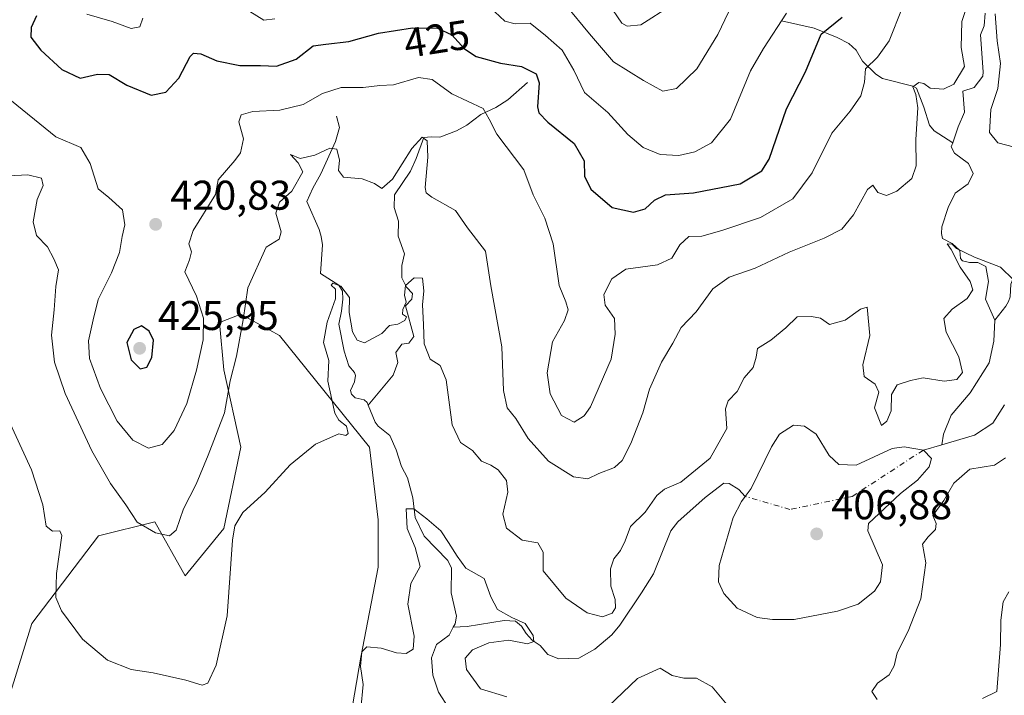
# Model space of a CAD drawing. Units: metres. Extents: x 625788 to 629276, y 4657838 to 4660219.
# Drawn here: x 628664 to 628902, y 4658485 to 4658648 of the extents above; entities that cross this region are included whole.
import ezdxf
from ezdxf.enums import TextEntityAlignment as Align

# ---------------------------------------------------------------- set-up
doc = ezdxf.new("R2010")
doc.units = ezdxf.units.M
doc.header["$MEASUREMENT"] = 0
doc.linetypes.add('DGN Style 4', pattern=[2.638475, 1.318413, -0.659207, 0.001648, -0.659207])
for name, color, linetype, lineweight in [('Corriente natural eje', 4, 'DGN Style 4', 0), ('Corriente natural lineal', 142, 'Continuous', 13), ('Cultivos herbáceos CxS', 92, 'Continuous', 0), ('Curva de nivel maestra', 30, 'Continuous', 30), ('Curva de nivel normal', 30, 'Continuous', 0), ('Estanque Cxs', 5, 'Continuous', 0), ('Punto de cota en terreno', 7, 'Continuous', 0), ('Rótulo de curva de nivel directora', 7, 'Continuous', 0), ('Rótulo de punto de cota en terreno', 7, 'Continuous', 0), ('Suelo desnudo CxS', 253, 'Continuous', 0)]:
    doc.layers.add(name, color=color, linetype=linetype, lineweight=lineweight)
doc.styles.add('Style-Arial', font='txt')

# ---------------------------------------------------------------- blocks, each defined once
blk = doc.blocks.new('*U10')
at = {"layer": 'Suelo desnudo CxS', "color": 253, "linetype": 'Continuous', "lineweight": 0}
blk.add_polyline3d([(628654.1787, 4658331.7589, 396.4571), (628664.0657, 4658331.7585, 397.6337), (628680.2087, 4658335.1243, 397.3063), (628708.1335, 4658349.6099, 398.6533), (628719.5103, 4658366.1653, 399.485), (628738.4155, 4658413.9683, 401.1753), (628743.2983, 4658443.7729, 403.3873), (628741.2293, 4658464.4683, 405.0899), (628746.4005, 4658494.4773, 405.4958), (628750.5373, 4658516.2079, 407.5834), (628750.5373, 4658527.5901, 408.2784), (628748.4695, 4658545.1817, 408.6747), (628726.7497, 4658572.0863, 413.1548), (628717.4419, 4658577.2609, 416.7975), (628712.2707, 4658575.1919, 419.3391), (628713.3045, 4658563.8089, 418.0707), (628717.4419, 4658545.1829, 413.0798), (628713.3045, 4658525.5223, 411.8506), (628703.9967, 4658514.1399, 413.6637), (628696.6593, 4658527.1765, 416.0417), (628683.0905, 4658523.7849, 412.509), (628666.9773, 4658502.5843, 407.9596), (628661.5919, 4658485.1677, 404.9563)], dxfattribs=at)
blk = doc.blocks.new('5PATER')
at = {"layer": 'Punto de cota en terreno', "linetype": 'Continuous', "lineweight": 0}
h = blk.add_hatch(color=51, dxfattribs=at)
edge = h.paths.add_edge_path()
edge.add_ellipse((0, 0), major_axis=(-0.11, -0.111), ratio=0.999422, start_angle=0, end_angle=360)

msp = doc.modelspace()

# ---------------------------------------------------------------- linework, layer by layer
at = {"layer": 'Corriente natural eje', "color": 4, "linetype": 'DGN Style 4', "lineweight": 0}
msp.add_polyline3d([(628882.0701, 4658544.4401, 408.0661), (628864.9049, 4658533.2534, 407.2626), (628849.8833, 4658530.1239, 406.9084), (628839.1001, 4658533.2701, 407.3395)], dxfattribs=at)
at = {"layer": 'Corriente natural lineal', "color": 142, "linetype": 'Continuous', "lineweight": 13, "extrusion": (8.30772e-05, 2.41373e-05, 1), "elevation": 572.7566, "flags": 128}
msp.add_lwpolyline([(628886.474, 4658545.7176), (628882.034, 4658544.4276)], dxfattribs=at)
at = {"layer": 'Corriente natural lineal', "color": 142, "linetype": 'Continuous', "lineweight": 13}
for points in [[(628896.9601, 4658649.8601, 415.5353), (628896.7601, 4658646.8001, 414.9705), (628895.9001, 4658644.6001, 414.9249), (628896.5101, 4658635.7101, 414.2168), (628896.3901, 4658634.6301, 414.2213), (628894.3401, 4658631.8801, 414.8315), (628891.6301, 4658631.0301, 415.3555), (628891.9901, 4658625.9501, 414.0247), (628890.5101, 4658622.4501, 413.6015), (628889.1501, 4658618.5601, 413.2129)], [(628847.8901, 4658647.9701, 431.251), (628855.7301, 4658646.2201, 427.7427), (628861.3001, 4658643.9801, 424.9333), (628864.0901, 4658642.5401, 423.5231), (628865.8401, 4658640.9201, 422.6974), (628867.3701, 4658638.2901, 421.5175), (628870.6301, 4658635.0901, 420.2143), (628872.1901, 4658634.0501, 419.62), (628879.5101, 4658632.2401, 416.6781), (628880.4101, 4658631.7201, 416.5042), (628882.2301, 4658627.2001, 415.5561), (628883.5801, 4658622.8001, 415.5386), (628884.6601, 4658621.4601, 415.0342), (628889.1501, 4658618.5601, 413.2129)], [(628786.6001, 4658633.1001, 424.3158), (628781.8001, 4658628.9301, 422.1735), (628778.9701, 4658627.1101, 421.2023), (628775.2901, 4658625.3801, 420.1995), (628771.9101, 4658622.7901, 418.7625), (628769.4501, 4658621.4701, 417.9448), (628765.4501, 4658619.9401, 416.7675), (628763.3001, 4658620.0201, 416.3786), (628761.5501, 4658619.8501, 416.3661), (628759.7201, 4658614.7801, 415.6428), (628758.3401, 4658611.7101, 415.45), (628754.4801, 4658606.0101, 414.989), (628754.3801, 4658602.9501, 414.5025), (628755.4201, 4658599.7001, 413.7871), (628755.4101, 4658596.0701, 413.1025), (628756.9001, 4658591.7901, 411.4659), (628756.2301, 4658588.9501, 411.4753), (628756.2701, 4658586.0201, 411.163), (628757.3601, 4658583.7101, 410.4752), (628758.8101, 4658582.2001, 410.3971), (628758.6801, 4658580.8201, 410.4669), (628757.1601, 4658579.2101, 410.727), (628759.1201, 4658571.8601, 410.1698), (628757.9101, 4658570.2401, 409.7641), (628756.2201, 4658570.0101, 409.8188), (628754.8301, 4658568.0201, 409.577), (628755.3101, 4658565.5801, 408.9832), (628754.1401, 4658562.4801, 408.3829), (628748.1701, 4658555.3101, 407.8679)], [(628740.4801, 4658625.0101, 418.7843), (628741.2301, 4658622.2301, 417.6371), (628740.2901, 4658618.8701, 416.7618), (628736.7501, 4658611.0801, 414.6484), (628734.7601, 4658607.6201, 414.609), (628733.3701, 4658604.3901, 414.5938), (628736.2901, 4658597.6601, 411.8763), (628736.7901, 4658595.9401, 411.6681), (628737.1501, 4658593.9401, 411.5518), (628736.6101, 4658587.0401, 411.7929), (628741.0501, 4658584.2601, 411.3322), (628741.9301, 4658582.7901, 410.8474), (628742.0601, 4658580.8401, 410.597), (628741.7201, 4658577.9201, 410.4908), (628741.0501, 4658574.8001, 410.2663), (628742.3501, 4658568.2801, 409.5725), (628743.4901, 4658564.7901, 409.4983), (628744.8301, 4658563.1401, 409.1636), (628745.0501, 4658562.4701, 409.0491), (628744.8201, 4658560.8901, 408.9522), (628743.8601, 4658558.8201, 408.9965), (628744.1101, 4658557.9101, 408.8418), (628744.9701, 4658557.0501, 408.6142), (628747.1801, 4658556.5701, 408.0143), (628747.9001, 4658555.9401, 407.894), (628748.1701, 4658555.3101, 407.8679)], [(628940.2401, 4658620.0201, 420.0096), (628936.5801, 4658620.3701, 419.6039), (628934.4601, 4658620.2201, 419.4573), (628933.4201, 4658619.0001, 419.2058), (628932.9601, 4658616.1801, 418.6238), (628931.4301, 4658613.9301, 417.8865), (628927.3401, 4658610.1101, 416.4891), (628924.4701, 4658609.5701, 416.0562), (628920.9401, 4658608.3301, 415.4105), (628917.3301, 4658606.2601, 414.8369), (628912.9201, 4658599.9001, 413.7729), (628909.4301, 4658594.1201, 412.8529), (628907.1701, 4658593.7601, 412.8849), (628905.2001, 4658592.8001, 412.6547), (628904.9001, 4658591.3901, 412.3897), (628905.8101, 4658590.0601, 412.1471), (628905.4701, 4658588.2501, 411.8501), (628903.9401, 4658586.3001, 411.5567), (628903.1601, 4658584.4601, 411.2562), (628903.0001, 4658581.4401, 410.7237), (628902.6401, 4658580.3001, 410.4758), (628901.9701, 4658579.1701, 410.2617), (628899.2801, 4658575.7601, 410.0611)], [(628889.1501, 4658618.5601, 413.2129), (628888.8201, 4658617.6001, 413.0732), (628889.5901, 4658616.0401, 412.9649), (628893.0001, 4658613.5801, 412.5168), (628894.0601, 4658611.1601, 412.4009), (628892.8601, 4658608.6701, 412.2951), (628889.7201, 4658606.4101, 412.7683), (628888.0601, 4658602.9501, 412.5224), (628886.5501, 4658598.3101, 412.0954), (628886.4401, 4658596.6901, 411.9625), (628886.7201, 4658595.4801, 411.8024), (628889.0201, 4658594.2501, 411.3769), (628890.8601, 4658592.5901, 411.1086), (628891.0201, 4658590.6701, 411.143), (628891.5501, 4658590.0901, 411.089), (628893.2201, 4658589.7201, 410.9553), (628895.2401, 4658589.7101, 410.9345), (628897.1401, 4658588.6901, 410.6924), (628897.8001, 4658585.1101, 410.5512), (628897.0701, 4658580.8801, 410.6848), (628899.2801, 4658575.7601, 410.0611)], [(628899.2801, 4658575.7601, 410.0611), (628899.1001, 4658570.6801, 409.6645), (628897.9401, 4658565.4601, 409.3716), (628893.3401, 4658558.2201, 409.3995), (628888.7501, 4658552.8701, 408.902), (628886.9701, 4658548.3001, 408.2156), (628886.5101, 4658545.7301, 408.0657)], [(628748.1701, 4658555.3101, 407.8679), (628749.8501, 4658551.1901, 407.685), (628750.5401, 4658550.2301, 407.5732), (628753.3801, 4658547.9801, 407.006), (628754.9201, 4658544.5201, 407.0256), (628756.1501, 4658540.4901, 406.6628), (628757.6001, 4658537.7301, 406.0766), (628758.8801, 4658532.9301, 405.8632), (628759.4801, 4658528.1701, 405.6464), (628761.6701, 4658523.6501, 405.0968), (628767.3601, 4658517.8301, 404.4822), (628768.2601, 4658515.9601, 404.4393), (628768.1701, 4658510.0101, 403.9206), (628769.4201, 4658504.4001, 403.5539), (628769.1501, 4658502.5501, 403.4168), (628768.6801, 4658501.7101, 403.3545)], [(628901.6801, 4658555.4001, 409.0789), (628898.8601, 4658550.9501, 408.609), (628894.4501, 4658548.0501, 408.2912), (628886.5101, 4658545.7301, 408.0657)], [(628839.1001, 4658533.2701, 407.3395), (628837.5601, 4658534.9101, 407.7003), (628835.2001, 4658536.4101, 408.4821), (628833.9601, 4658536.4401, 408.776), (628829.4101, 4658533.0401, 408.6648), (628822.8201, 4658527.1301, 408.2363), (628821.1201, 4658525.0101, 408.3046), (628816.9601, 4658514.6001, 407.8164), (628814.0701, 4658509.9901, 408.2143), (628808.8501, 4658502.2301, 409.2944), (628806.8801, 4658499.9201, 408.6302), (628802.8001, 4658496.4101, 407.9383), (628798.9201, 4658494.2701, 407.2033), (628794.1701, 4658494.1101, 406.3973), (628791.5001, 4658495.1701, 406.0693), (628789.6601, 4658497.3001, 405.8849), (628787.7401, 4658498.6201, 405.7337), (628786.2301, 4658500.1701, 405.7339), (628785.1601, 4658501.9401, 405.709), (628783.6701, 4658503.1501, 405.6779), (628780.9101, 4658503.3801, 404.9666), (628772.0301, 4658501.8901, 403.4257), (628768.6801, 4658501.7101, 403.3545)], [(628768.6801, 4658501.7101, 403.3545), (628767.6401, 4658499.8301, 403.172), (628764.6301, 4658497.5401, 403.7363), (628763.4501, 4658494.3701, 403.7947), (628763.7001, 4658490.1601, 403.3521), (628765.1201, 4658486.0901, 402.7366), (628767.5901, 4658482.1701, 402.221), (628767.7001, 4658481.0901, 402.1103), (628767.0001, 4658479.5901, 401.9408), (628761.6001, 4658474.0901, 401.6751), (628760.1101, 4658470.7601, 401.6672), (628760.2001, 4658467.2501, 401.3065), (628761.5301, 4658463.2901, 400.9089), (628763.7101, 4658458.5301, 400.9024), (628764.6601, 4658454.2001, 400.7065), (628765.5201, 4658438.0801, 399.7504)]]:
    msp.add_polyline3d(points, dxfattribs=at)
at = {"layer": 'Cultivos herbáceos CxS', "color": 92, "linetype": 'Continuous', "lineweight": 0}
for points in [[(628661.5919, 4658485.1677, 404.9563), (628666.9773, 4658502.5843, 407.9596), (628683.0905, 4658523.7849, 412.509), (628696.6593, 4658527.1765, 416.0417), (628703.9967, 4658514.1399, 413.6637), (628713.3045, 4658525.5223, 411.8506), (628717.4419, 4658545.1829, 413.0798), (628713.3045, 4658563.8089, 418.0707), (628712.2707, 4658575.1919, 419.3391), (628717.4419, 4658577.2609, 416.7975), (628726.7497, 4658572.0863, 413.1548), (628748.4695, 4658545.1817, 408.6747), (628750.5373, 4658527.5901, 408.2784), (628750.5373, 4658516.2079, 407.5834), (628746.4005, 4658494.4773, 405.4958), (628741.2293, 4658464.4683, 405.0899), (628743.2983, 4658443.7729, 403.3873), (628738.4155, 4658413.9683, 401.1753), (628719.5103, 4658366.1653, 399.485), (628708.1335, 4658349.6099, 398.6533), (628680.2087, 4658335.1243, 397.3063), (628664.0657, 4658331.7585, 397.6337), (628654.1787, 4658331.7589, 396.4571)], [(628654.1787, 4658331.7589, 396.4571), (628664.0657, 4658331.7585, 397.6337), (628680.2087, 4658335.1243, 397.3063), (628708.1335, 4658349.6099, 398.6533), (628719.5103, 4658366.1653, 399.485), (628738.4155, 4658413.9683, 401.1753), (628743.2983, 4658443.7729, 403.3873), (628741.2293, 4658464.4683, 405.0899), (628746.4005, 4658494.4773, 405.4958), (628750.5373, 4658516.2079, 407.5834), (628750.5373, 4658527.5901, 408.2784), (628748.4695, 4658545.1817, 408.6747), (628726.7497, 4658572.0863, 413.1548), (628717.4419, 4658577.2609, 416.7975), (628712.2707, 4658575.1919, 419.3391), (628713.3045, 4658563.8089, 418.0707), (628717.4419, 4658545.1829, 413.0798), (628713.3045, 4658525.5223, 411.8506), (628703.9967, 4658514.1399, 413.6637), (628696.6593, 4658527.1765, 416.0417), (628683.0905, 4658523.7849, 412.509), (628666.9773, 4658502.5843, 407.9596), (628661.5919, 4658485.1677, 404.9563)]]:
    msp.add_polyline3d(points, dxfattribs=at)
at = {"layer": 'Curva de nivel maestra', "color": 30, "linetype": 'Continuous', "lineweight": 30, "elevation": 425, "flags": 128}
for points in [[(628668.15, 4658649.2001), (628666.81, 4658646.3901), (628666.74, 4658644.0801), (628669.16, 4658640.9101), (628674.27, 4658636.2101), (628678.66, 4658634.1401), (628682.83, 4658635.1401), (628685.66, 4658635.0401), (628689.94, 4658632.4401), (628695.76, 4658630.0701), (628699.35, 4658630.7701), (628702.42, 4658634.1301), (628705.18, 4658639.3801), (628706, 4658640.1701), (628707.74, 4658640.0601), (628711.65, 4658638.3101), (628717.14, 4658637.2201), (628722.13, 4658637.1901), (628726.02, 4658637.0201), (628730.76, 4658638.7101), (628734.88, 4658641.9201), (628737.96, 4658642.3901), (628743.46, 4658643.0001), (628750.64, 4658645.0401), (628758.81, 4658646.3101), (628764.87, 4658646.2001), (628768.32, 4658644.6001), (628771.38, 4658641.2201), (628774.21, 4658639.4101), (628780.06, 4658637.7601), (628785.14, 4658636.9501), (628788.66, 4658635.1901), (628789.38, 4658633.0101), (628788.98, 4658627.2301), (628789.28, 4658625.8301), (628791.46, 4658623.5201), (628797.84, 4658618.4001), (628800.26, 4658614.1901), (628800.35, 4658610.5201), (628801.88, 4658607.3701), (628807, 4658602.9601), (628812.16, 4658601.8501), (628814.94, 4658602.6101), (628817.2, 4658604.7401), (628819.9, 4658605.9801), (628826.59, 4658606.5001), (628837.91, 4658608.6301), (628843.08, 4658611.8301), (628844.85, 4658614.6201), (628849.09, 4658626.7801), (628853.61, 4658635.7201), (628857.42, 4658644.7801), (628862.52, 4658648.8301)], [(628693.13, 4658564.0601), (628694.72, 4658564.4601), (628695.93, 4658566.7901), (628696.32, 4658570.9801), (628695.27, 4658573.1001), (628693.49, 4658574.4401), (628691.64, 4658573.5501), (628689.92, 4658570.4301), (628690.96, 4658566.1801), (628693.13, 4658564.0601)]]:
    msp.add_lwpolyline(points, dxfattribs=at)
at = {"layer": 'Curva de nivel normal', "color": 30, "linetype": 'Continuous', "lineweight": 0, "flags": 128}
for points, elevation in [([(628661.35, 4658610.6201), (628665.99, 4658610.8101), (628669.34, 4658610.0601), (628669.7, 4658608.2301), (628668.29, 4658604.8801), (628667.32, 4658599.4801), (628668.13, 4658596.2301), (628670.79, 4658593.4601), (628672.27, 4658590.5401), (628673.39, 4658587.9001), (628672.8, 4658583.9001), (628672.36, 4658578.2601), (628671.76, 4658572.1701), (628672.48, 4658565.6701), (628675.02, 4658558.0901), (628681.48, 4658544.2401), (628685.94, 4658536.3801), (628689.71, 4658531.2401), (628692.43, 4658527.0501), (628696.84, 4658524.4601), (628700.2, 4658523.7401), (628701.83, 4658525.1201), (628703.56, 4658530.2401), (628706.66, 4658536.2401), (628709.51, 4658543.2401), (628713.47, 4658553.4701), (628714.88, 4658561.1501), (628716.38, 4658567.1401), (628717.97, 4658575.9001), (628719.08, 4658583.5601), (628723.51, 4658593.4101), (628726.64, 4658595.2901), (628727.17, 4658597.0801), (628725.84, 4658601.5601), (628726.72, 4658604.2301), (628729.75, 4658606.9001), (628732.35, 4658611.5301), (628731.27, 4658613.7401), (628729.39, 4658615.7801), (628731.74, 4658614.8001), (628735.28, 4658615.6201), (628738.85, 4658617.2801), (628740.57, 4658617.0701), (628741.2, 4658614.3901), (628741.01, 4658611.8901), (628742.21, 4658610.2701), (628746.72, 4658609.8801), (628749.69, 4658608.7601), (628751.4, 4658607.5601), (628754.01, 4658609.7601), (628758.63, 4658617.1601), (628761.15, 4658619.9101), (628762.36, 4658619.0601), (628762.56, 4658615.0901), (628761.86, 4658607.8001), (628762.11, 4658606.5301), (628763.5, 4658605.4901), (628769.2, 4658602.2501), (628772.12, 4658598.0701), (628776.48, 4658592.4101), (628777.74, 4658584.0401), (628780.42, 4658569.3901), (628780.82, 4658558.7801), (628781.68, 4658554.6401), (628783.78, 4658552.0901), (628786.77, 4658547.2801), (628791.65, 4658541.7801), (628797.68, 4658538.0101), (628801.12, 4658537.4801), (628803.77, 4658538.8401), (628807.59, 4658540.2401), (628809.43, 4658541.9201), (628811.54, 4658546.0101), (628814.4, 4658553.4301), (628816.03, 4658559.1101), (628818.91, 4658565.6201), (628821.6, 4658570.2401), (628823.62, 4658574.0501), (628827.27, 4658577.8101), (628831.29, 4658583.3801), (628835.21, 4658586.1601), (628841.51, 4658588.3201), (628849.68, 4658592.1801), (628858.18, 4658595.5301), (628862.44, 4658597.7401), (628865.21, 4658601.2101), (628868.61, 4658607.3201), (628869.88, 4658608.3301), (628871.11, 4658606.5401), (628873.2, 4658605.8201), (628875.7, 4658606.9001), (628879.26, 4658609.9201), (628880.38, 4658613.0201), (628880.26, 4658619.3801), (628880.77, 4658627.0201), (628880.27, 4658630.2301), (628879.53, 4658632.0901), (628881.01, 4658633.1401), (628882.19, 4658632.9001), (628883.74, 4658631.7701), (628886.92, 4658631.5101), (628889.42, 4658632.7401), (628892.01, 4658636.9801), (628891.19, 4658641.5401), (628891.32, 4658647.8001), (628893.24, 4658653.5601)], 415), ([(628777.48, 4658651.3001), (628781.07, 4658647.9401), (628783.6, 4658647.3001), (628787.18, 4658647.4101), (628790.9, 4658644.4101), (628794.96, 4658640.9101), (628797.78, 4658636.1001), (628800.36, 4658630.7001), (628805.92, 4658625.8901), (628810.79, 4658620.5801), (628814.48, 4658617.4401), (628818.58, 4658615.7301), (628823.06, 4658615.5201), (628826.92, 4658616.4201), (628830.96, 4658618.5601), (628835.52, 4658624.2301), (628840.37, 4658635.9201), (628843.54, 4658641.3201), (628849.09, 4658649.8001)], 430), ([(628835.06, 4658650.0501), (628832.46, 4658644.6801), (628827.4, 4658636.4301), (628822.52, 4658631.6901), (628819.19, 4658631.0101), (628814.53, 4658633.5901), (628807.31, 4658638.1201), (628801.56, 4658644.8501), (628795.82, 4658651.7701)], 435), ([(628821.27, 4658651.7101), (628813.94, 4658647.0501), (628810.65, 4658646.7001), (628809.35, 4658647.4001), (628806, 4658652.2601)], 440), ([(628876.99, 4658651.0201), (628873.86, 4658643.2001), (628870.99, 4658639.2201), (628868.09, 4658636.4001), (628867.91, 4658633.2101), (628867.02, 4658629.8701), (628864.44, 4658626.1801), (628860.03, 4658620.9001), (628855.22, 4658611.3501), (628850.56, 4658605.0601), (628842.79, 4658600.5101), (628833.45, 4658597.4101), (628828.67, 4658596.0201), (628825.5, 4658595.9901), (628823.31, 4658593.9701), (628821.43, 4658590.7201), (628817.91, 4658589.1701), (628810.32, 4658588.0501), (628806.96, 4658585.7701), (628804.97, 4658581.9601), (628805.3, 4658579.4301), (628807.56, 4658576.2001), (628807.73, 4658572.4301), (628806.72, 4658566.3501), (628801.78, 4658554.9001), (628800.25, 4658552.6801), (628797.85, 4658551.2201), (628794.79, 4658552.7601), (628792.01, 4658558.0201), (628791.32, 4658563.1001), (628792.64, 4658570.5201), (628795.47, 4658575.7301), (628796.37, 4658578.2401), (628795.81, 4658580.2301), (628794.24, 4658584.1501), (628792.74, 4658594.2201), (628790.76, 4658600.3701), (628787.98, 4658605.9901), (628785.69, 4658612.0601), (628779.2, 4658620.6801), (628777.36, 4658624.2501), (628775.84, 4658626.8201), (628768.34, 4658630.4101), (628763.61, 4658633.8401), (628760.28, 4658634.3401), (628754.28, 4658632.5101), (628750.95, 4658632.3901), (628746.95, 4658631.8801), (628741.61, 4658631.8701), (628737.15, 4658630.4401), (628732.44, 4658627.8001), (628726.82, 4658626.4101), (628720.28, 4658626.0901), (628717.47, 4658625.3201), (628716.92, 4658623.6401), (628718.03, 4658619.5201), (628717.31, 4658616.1701), (628715.94, 4658614.3301), (628711.98, 4658609.6401), (628711.29, 4658606.0801), (628705.93, 4658597.4001), (628704.89, 4658594.2301), (628705.55, 4658592.2601), (628705.03, 4658590.3301), (628703.88, 4658587.4201), (628706.74, 4658581.5501), (628708.4, 4658576.2801), (628708.3, 4658571.0201), (628706.74, 4658563.6901), (628704.37, 4658555.7101), (628701.36, 4658549.2101), (628698.43, 4658545.7901), (628695.16, 4658544.9201), (628691.36, 4658546.8801), (628687.56, 4658551.4301), (628683.55, 4658559.2901), (628680.92, 4658566.5401), (628680.69, 4658570.7701), (628681.78, 4658575.9001), (628683, 4658580.8001), (628686.25, 4658587.1701), (628688.16, 4658592.1301), (628688.8, 4658595.9401), (628689.41, 4658598.7801), (628688.86, 4658602.4101), (628685.61, 4658605.3701), (628682.99, 4658607.5001), (628681.09, 4658613.5601), (628678.82, 4658617.4601), (628672.76, 4658620.0301), (628660.81, 4658629.7501)], 420), ([(628680.23, 4658649.6201), (628686.4, 4658647.8201), (628690.92, 4658646.1601), (628693.07, 4658646.5001), (628693.77, 4658648.6501)], 430), ([(628719.61, 4658650.2401), (628722.95, 4658648.1401), (628725.61, 4658648.4901)], 430), ([(628899.37, 4658649.6801), (628899.89, 4658643.1901), (628900.71, 4658637.6801), (628900.03, 4658631.6801), (628898.32, 4658626.5601), (628898.05, 4658621.0501), (628900.01, 4658618.5801), (628904.05, 4658617.5401)], 415), ([(628660.89, 4658552.8101), (628666.9, 4658539.6901), (628669.68, 4658531.2101), (628670.49, 4658526.1101), (628671.94, 4658524.8801), (628673.76, 4658524.9801), (628674.24, 4658523.8601), (628672.97, 4658514.6901), (628672.75, 4658508.8901), (628674.18, 4658505.7001), (628679.23, 4658498.8101), (628685.28, 4658493.7601), (628690.96, 4658491.5601), (628696.29, 4658490.7001), (628704.16, 4658488.9901), (628708.1, 4658487.7201), (628709.49, 4658488.2101), (628711.49, 4658492.5701), (628714.09, 4658504.4401), (628715.43, 4658522.7101), (628715.99, 4658526.1401), (628717.93, 4658529.3701), (628723.28, 4658534.2701), (628729.28, 4658540.9301), (628735.42, 4658545.9001), (628741.07, 4658548.3601), (628742.73, 4658547.9901), (628743.3, 4658548.4801), (628742.89, 4658550.1801), (628741.05, 4658551.6801), (628740.08, 4658553.3801), (628739.37, 4658556.6601), (628738.44, 4658561.0701), (628738.66, 4658566.0401), (628737.37, 4658570.3601), (628738.23, 4658575.2801), (628740.28, 4658580.8901), (628740.24, 4658583.2601), (628739.2, 4658584.2001), (628739.58, 4658584.7201), (628741.58, 4658583.9801), (628743.62, 4658581.2401), (628743.56, 4658577.6701), (628744.34, 4658573.0001), (628745.46, 4658570.9701), (628747.28, 4658570.3401), (628749.32, 4658571.4101), (628751.42, 4658572.6001), (628753.32, 4658574.4901), (628755.28, 4658574.8201), (628757.01, 4658575.7401), (628757.36, 4658576.5801), (628756.44, 4658577.2401), (628756.51, 4658578.3901), (628757.34, 4658580.1401), (628756.9, 4658581.8501), (628757.18, 4658584.1501), (628759.26, 4658586.0301), (628761.27, 4658585.9001), (628761.58, 4658582.8601), (628761.21, 4658579.4901), (628761.48, 4658574.7401), (628761.61, 4658570.0901), (628763.11, 4658566.3701), (628765.54, 4658564.8401), (628766.97, 4658561.4101), (628768.42, 4658550.5101), (628770.4, 4658546.3001), (628773.31, 4658544.3201), (628775.44, 4658541.7801), (628777.72, 4658540.8301), (628779.5, 4658539.6701), (628781.54, 4658537.1501), (628781.79, 4658534.2801), (628780.64, 4658528.9901), (628781.52, 4658525.6201), (628785.26, 4658522.6901), (628789.04, 4658522.0501), (628790.38, 4658519.8301), (628790.34, 4658515.3201), (628795.82, 4658508.7001), (628800.93, 4658505.1801), (628804.7, 4658504.2301), (628806.98, 4658505.1501), (628807.79, 4658506.4101), (628807.7, 4658508.4401), (628806.68, 4658511.6601), (628806.61, 4658515.7701), (628807.4, 4658518.2501), (628809.03, 4658520.2501), (628810.15, 4658522.5801), (628811.45, 4658526.0501), (628814.99, 4658529.4601), (628817.8, 4658533.5201), (628819.64, 4658535.0401), (628823.58, 4658536.6701), (628830.66, 4658542.4801), (628834.66, 4658549.6901), (628834.38, 4658554.3901), (628835.01, 4658556.3601), (628837.13, 4658558.5701), (628838.83, 4658561.9101), (628841, 4658564.3601), (628841.78, 4658566.8801), (628842.05, 4658568.9801), (628845.26, 4658570.9701), (628848.93, 4658573.9601), (628851.63, 4658576.5801), (628855.06, 4658576.6401), (628857.25, 4658576.2701), (628859.43, 4658574.7201), (628863.22, 4658575.8101), (628866.93, 4658578.4501), (628868.51, 4658578.9501), (628869.19, 4658572.0801), (628867.46, 4658565.0301), (628867.8, 4658562.1901), (628870.43, 4658560.3501), (628871.36, 4658558.4101), (628870.28, 4658554.6201), (628871.94, 4658550.4001), (628873.24, 4658551.4401), (628874.29, 4658553.9401), (628874.43, 4658557.8301), (628875.75, 4658560.2201), (628878.94, 4658561.2401), (628882.06, 4658561.8601), (628887.09, 4658561.0801), (628890.17, 4658561.4901), (628891.5, 4658563.1301), (628890.67, 4658566.9201), (628887.54, 4658572.9301), (628887.04, 4658576.1601), (628888.99, 4658578.4001), (628892.62, 4658581.0401), (628893.98, 4658583.1201), (628893.39, 4658585.1001), (628890.96, 4658588.5501), (628888.76, 4658592.8201), (628887.81, 4658594.1901), (628889.03, 4658594.1001), (628890.09, 4658593.0901), (628894.38, 4658591.0101), (628900.72, 4658588.5301), (628903.84, 4658585.4901)], 410), ([(628901.91, 4658542.6001), (628899.27, 4658540.8201), (628893.25, 4658539.8101), (628889.44, 4658536.5001), (628886.99, 4658532.3201), (628884.34, 4658528.6401), (628885.2, 4658526.7101), (628884.99, 4658525.2601), (628883.25, 4658523.4901), (628881.9, 4658521.7601), (628882.67, 4658517.2501), (628881.47, 4658508.5801), (628878.44, 4658500.7501), (628875.77, 4658495.5601), (628875.04, 4658492.3701), (628873.81, 4658490.2401), (628871.02, 4658488.2501), (628869.62, 4658486.2101), (628870.96, 4658484.3201)], 410), ([(628781.55, 4658484.9201), (628775.25, 4658486.8301), (628771.88, 4658491.5301), (628771.53, 4658494.2601), (628773.3, 4658496.2301), (628777.26, 4658497.9701), (628782.1, 4658498.5901), (628786.57, 4658497.7201), (628788.14, 4658498.2601), (628787.95, 4658499.7601), (628785.99, 4658502.6401), (628782.78, 4658504.1001), (628779.31, 4658505.9601), (628777.72, 4658509.0401), (628776.14, 4658513.4601), (628771.67, 4658515.9701), (628769.59, 4658518.9001), (628767.48, 4658522.1401), (628765.64, 4658524.9401), (628762.26, 4658527.9001), (628759.15, 4658530.2401), (628757.28, 4658530.2401), (628757.55, 4658525.5201), (628759.45, 4658520.9201), (628760.65, 4658516.3501), (628758.45, 4658512.2501), (628757.73, 4658507.2501), (628759.23, 4658499.5801), (628759.02, 4658496.4101), (628757.28, 4658495.3801), (628754.95, 4658495.5201), (628751.28, 4658496.6601), (628747.83, 4658497.0201), (628746.59, 4658495.7501), (628746.32, 4658492.2501), (628746.92, 4658487.9201), (628746.4, 4658481.9201)], 405), ([(628902.73, 4658510.2601), (628901.34, 4658507.8101), (628900.79, 4658503.4601), (628900.71, 4658497.5701), (628899.83, 4658486.2501), (628896.33, 4658484.5301)], 415), ([(628835.18, 4658482.5401), (628831.16, 4658487.3301), (628827.38, 4658489.4001), (628824.26, 4658489.4001), (628821.44, 4658490.1001), (628818.61, 4658491.8401), (628813.14, 4658489.3401), (628806, 4658482.6201)], 405)]:
    msp.add_lwpolyline(points, dxfattribs=dict(at, elevation=elevation))
at = {"layer": 'Estanque Cxs', "color": 5, "linetype": 'Continuous', "lineweight": 0}
msp.add_polyline3d([(628861.6801, 4658540.9801, 407.3108), (628865.8501, 4658540.8201, 407.5688), (628874.5501, 4658544.8401, 408.4716), (628877.4201, 4658545.2501, 408.369), (628882.0701, 4658544.4401, 408.0661), (628884.0801, 4658542.3801, 407.9887), (628883.4701, 4658540.3701, 407.9835), (628880.6401, 4658537.2001, 407.7609), (628876.5601, 4658533.9601, 407.5589), (628868.8701, 4658526.7601, 407.3657), (628868.7001, 4658525.0101, 407.3856), (628872.2201, 4658516.7901, 407.7416), (628871.7301, 4658512.7001, 407.7052), (628870.2601, 4658510.4101, 407.5859), (628866.3201, 4658507.2701, 407.1605), (628861.3401, 4658505.5901, 407.1588), (628850.9401, 4658503.6001, 406.8589), (628845.7201, 4658503.5801, 406.8368), (628842.0001, 4658504.0301, 406.9768), (628837.1301, 4658506.2901, 407.2936), (628833.9501, 4658509.8301, 407.6794), (628832.6301, 4658512.6801, 407.8107), (628832.8101, 4658516.5801, 407.8965), (628836.2001, 4658528.1501, 407.6145), (628838.2301, 4658532.0701, 407.2841), (628839.1001, 4658533.2701, 407.3395), (628840.5201, 4658535.2201, 407.4934), (628845.4501, 4658545.2701, 407.8695), (628847.3301, 4658548.2601, 407.8308), (628850.7101, 4658550.4401, 407.6746), (628853.4301, 4658550.2101, 407.5189), (628856.1801, 4658548.3001, 407.4481), (628859.3301, 4658543.1201, 407.2694)], close=True, dxfattribs=at)
msp.add_polyline3d([(628861.6801, 4658540.9801, 407.3108), (628865.8501, 4658540.8201, 407.5688), (628874.5501, 4658544.8401, 408.4716), (628877.4201, 4658545.2501, 408.369), (628882.0701, 4658544.4401, 408.0661), (628884.0801, 4658542.3801, 407.9887), (628883.4701, 4658540.3701, 407.9835), (628880.6401, 4658537.2001, 407.7609), (628876.5601, 4658533.9601, 407.5589), (628868.8701, 4658526.7601, 407.3657), (628868.7001, 4658525.0101, 407.3856), (628872.2201, 4658516.7901, 407.7416), (628871.7301, 4658512.7001, 407.7052), (628870.2601, 4658510.4101, 407.5859), (628866.3201, 4658507.2701, 407.1605), (628861.3401, 4658505.5901, 407.1588), (628850.9401, 4658503.6001, 406.8589), (628845.7201, 4658503.5801, 406.8368), (628842.0001, 4658504.0301, 406.9768), (628837.1301, 4658506.2901, 407.2936), (628833.9501, 4658509.8301, 407.6794), (628832.6301, 4658512.6801, 407.8107), (628832.8101, 4658516.5801, 407.8965), (628836.2001, 4658528.1501, 407.6145), (628838.2301, 4658532.0701, 407.2841), (628839.1001, 4658533.2701, 407.3395), (628840.5201, 4658535.2201, 407.4934), (628845.4501, 4658545.2701, 407.8695), (628847.3301, 4658548.2601, 407.8308), (628850.7101, 4658550.4401, 407.6746), (628853.4301, 4658550.2101, 407.5189), (628856.1801, 4658548.3001, 407.4481), (628859.3301, 4658543.1201, 407.2694), (628861.6801, 4658540.9801, 407.3108)], dxfattribs=at)
at = {"layer": 'Suelo desnudo CxS', "color": 253, "linetype": 'Continuous', "lineweight": 0}
msp.add_polyline3d([(628654.1787, 4658331.7589, 396.4571), (628664.0657, 4658331.7585, 397.6337), (628680.2087, 4658335.1243, 397.3063), (628708.1335, 4658349.6099, 398.6533), (628719.5103, 4658366.1653, 399.485), (628738.4155, 4658413.9683, 401.1753), (628743.2983, 4658443.7729, 403.3873), (628741.2293, 4658464.4683, 405.0899), (628746.4005, 4658494.4773, 405.4958), (628750.5373, 4658516.2079, 407.5834), (628750.5373, 4658527.5901, 408.2784), (628748.4695, 4658545.1817, 408.6747), (628726.7497, 4658572.0863, 413.1548), (628717.4419, 4658577.2609, 416.7975), (628712.2707, 4658575.1919, 419.3391), (628713.3045, 4658563.8089, 418.0707), (628717.4419, 4658545.1829, 413.0798), (628713.3045, 4658525.5223, 411.8506), (628703.9967, 4658514.1399, 413.6637), (628696.6593, 4658527.1765, 416.0417), (628683.0905, 4658523.7849, 412.509), (628666.9773, 4658502.5843, 407.9596), (628661.5919, 4658485.1677, 404.9563)], dxfattribs=at)

# ---------------------------------------------------------------- block references
at = {"layer": 'Punto de cota en terreno', "color": 7, "linetype": 'Continuous', "lineweight": 0, "xscale": 10, "yscale": 10, "zscale": 10}
for p in [(628696.87, 4658598.9, 420.83), (628693, 4658569, 425.95), (628856.34, 4658524.23, 406.88)]:
    msp.add_blockref('5PATER', p, dxfattribs=at)
at = {"layer": 'Suelo desnudo CxS', "color": 253, "linetype": 'Continuous', "lineweight": 0}
msp.add_blockref('*U10', (0, 0), dxfattribs=at)

# ---------------------------------------------------------------- texts
at = {"layer": 'Rótulo de curva de nivel directora', "color": 7, "linetype": 'Continuous', "lineweight": 0, "style": 'Style-Arial'}
msp.add_text('425', height=7, rotation=8.835684, dxfattribs=at).set_placement((628764.6831, 4658643.6489), align=Align.MIDDLE_CENTER)
at = {"layer": 'Rótulo de punto de cota en terreno', "color": 7, "linetype": 'Continuous', "lineweight": 0, "style": 'Style-Arial'}
for s, p in [('420,83', (628700.3978, 4658602.4278)), ('425,95', (628697.4097, 4658573.4097)), ('406,88', (628859.8678, 4658527.7578))]:
    msp.add_text(s, height=7, dxfattribs=at).set_placement(p)

doc.saveas('drawing.dxf')
